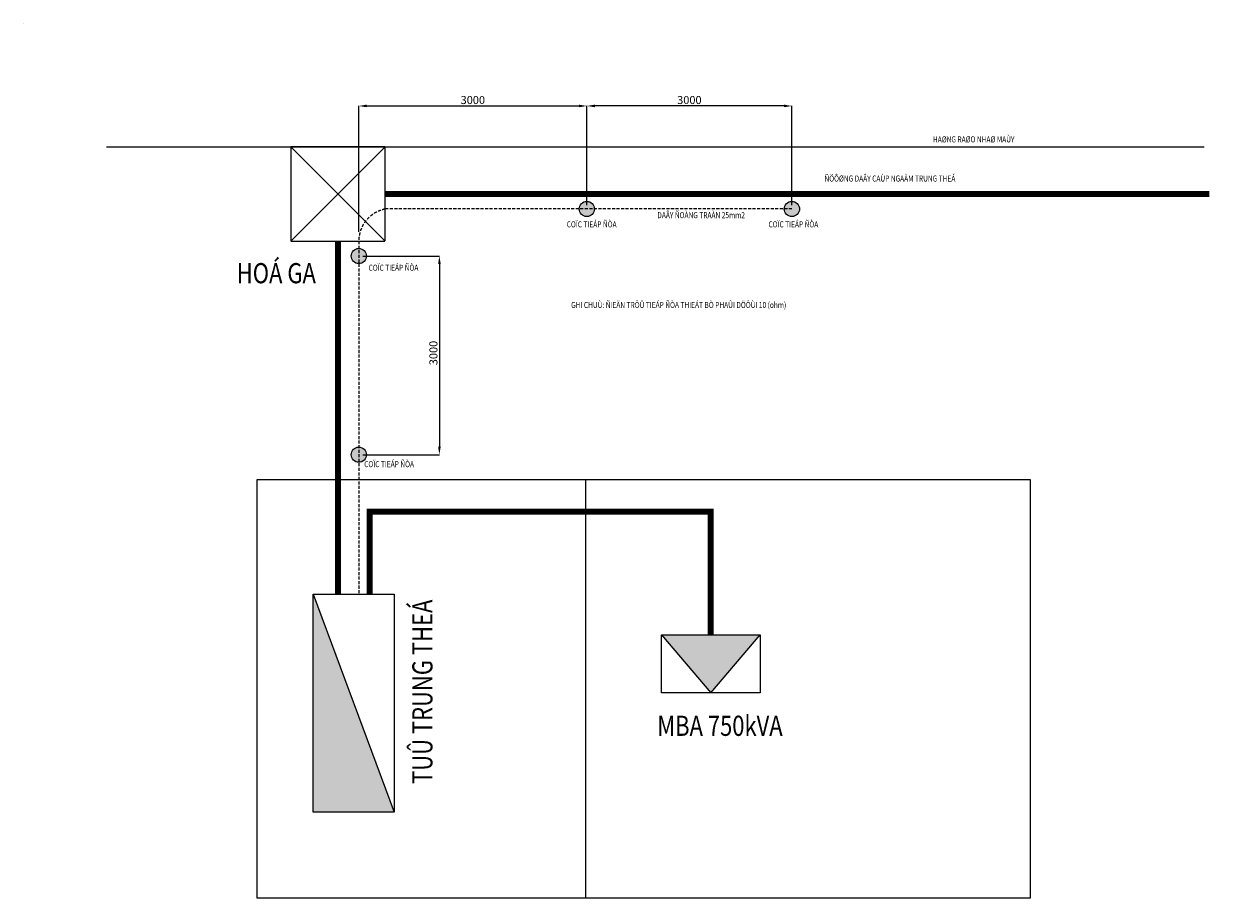
# Model space of a CAD drawing. Units: millimetres. Extents: x 384121 to 592815, y -472880 to 80901.
# Drawn here: x 403549 to 418291, y 48163 to 59016 of the extents above; entities that cross this region are included whole.
import ezdxf
from ezdxf.enums import TextEntityAlignment as Align

# ---------------------------------------------------------------- set-up
doc = ezdxf.new("R2010")
doc.units = ezdxf.units.MM
for name, pattern in [('CENTER', [2, 1.25, -0.25, 0.25, -0.25]), ('DASHED2', [0.375, 0.25, -0.125]), ('MASTER PLAN$0$HIDDEN', [0.375, 0.25, -0.125])]:
    doc.linetypes.add(name, pattern=pattern)
doc.layers.add('CHU-ANH', color=243, linetype='Continuous', lineweight=35)
doc.layers.add('HV LINE', color=1, linetype='DASHED2')
doc.layers.add('ME-E-L-CW', color=3, linetype='CENTER')
doc.styles.get("Standard").update_dxf_attribs({"font": 'VHELVCN.TTF'})
doc.styles.add('STYLE3', font='VHELVEN.TTF', dxfattribs={"width": 0.8, "height": 250})
doc.dimstyles.new('ISO-25', dxfattribs={"dimtxt": 60, "dimasz": 250, "dimexe": 1.25, "dimexo": 30, "dimgap": 60, "dimtad": 1, "dimtxsty": 'Standard', "dimcen": 2.5, "dimadec": 0, "dimazin": 0, "dimtfac": 1, "dimtmove": 0, "dimatfit": 3, "dimfxl": 1, "dimarcsym": 0})

# ---------------------------------------------------------------- blocks, each defined once
blk = doc.blocks.new('HOGA')
at = {"layer": 'HV LINE', "linetype": 'Continuous'}
for p, q in [((530846, -355924), (531846, -356924)), ((530846, -356924), (531846, -355924))]:
    blk.add_line(p, q, dxfattribs=at)
at = {"layer": 'HV LINE', "linetype": 'ByBlock'}
blk.add_lwpolyline([(530846, -356924), (531846, -356924), (531846, -355924), (530846, -355924)], close=True, dxfattribs=at)
blk = doc.blocks.new('*D431')
at = {"layer": 'Defpoints', "color": 0, "linetype": 'ByBlock', "lineweight": -2, "ltscale": 150}
for p in [(407704, 56134), (407704, 53668), (408704, 53668)]:
    blk.add_point(p, dxfattribs=at)
at = {"layer": 'ME-E-L-CW', "color": 0, "linetype": 'ByBlock', "lineweight": -2, "ltscale": 150}
for p, q in [((407754, 56134), (408706, 56134)), ((408704, 56034), (408704, 53768)), ((407754, 53668), (408706, 53668))]:
    blk.add_line(p, q, dxfattribs=at)
for points in [[(408688, 56034), (408721, 56034), (408704, 56134)], [(408688, 53768), (408721, 53768), (408704, 53668)]]:
    blk.add_solid(points, dxfattribs=at)
at = {"layer": 'ME-E-L-CW', "color": 0, "linetype": 'ByBlock', "lineweight": -2, "ltscale": 150, "insert": (408643, 54930), "char_height": 100, "attachment_point": 5, "rotation": 90}
blk.add_mtext('3000', dxfattribs=at)
blk = doc.blocks.new('*D432')
at = {"layer": 'Defpoints', "color": 0, "linetype": 'ByBlock', "lineweight": -2, "ltscale": 150}
for p in [(410534, 57996), (410534, 56717), (407704, 56384)]:
    blk.add_point(p, dxfattribs=at)
at = {"layer": 'ME-E-L-CW', "color": 0, "linetype": 'ByBlock', "lineweight": -2, "ltscale": 150}
for p, q in [((407704, 56434), (407704, 57998)), ((407804, 57996), (410434, 57996)), ((410534, 56767), (410534, 57998))]:
    blk.add_line(p, q, dxfattribs=at)
for points in [[(407804, 58013), (407804, 57980), (407704, 57996)], [(410434, 58013), (410434, 57980), (410534, 57996)]]:
    blk.add_solid(points, dxfattribs=at)
at = {"layer": 'ME-E-L-CW', "color": 0, "linetype": 'ByBlock', "lineweight": -2, "ltscale": 150, "insert": (409119, 58057), "char_height": 100, "attachment_point": 5}
blk.add_mtext('3000', dxfattribs=at)
blk = doc.blocks.new('*D433')
at = {"layer": 'Defpoints', "color": 0, "linetype": 'ByBlock', "lineweight": -2, "ltscale": 150}
for p in [(410534, 57996), (410534, 56717), (413077, 56717)]:
    blk.add_point(p, dxfattribs=at)
at = {"layer": 'ME-E-L-CW', "color": 0, "linetype": 'ByBlock', "lineweight": -2, "ltscale": 150}
for p, q in [((410534, 56767), (410534, 57998)), ((412977, 57996), (410634, 57996)), ((413077, 56767), (413077, 57998))]:
    blk.add_line(p, q, dxfattribs=at)
for points in [[(410634, 58013), (410634, 57980), (410534, 57996)], [(412977, 58013), (412977, 57980), (413077, 57996)]]:
    blk.add_solid(points, dxfattribs=at)
at = {"layer": 'ME-E-L-CW', "color": 0, "linetype": 'ByBlock', "lineweight": -2, "ltscale": 150, "insert": (411805, 58057), "char_height": 100, "attachment_point": 5}
blk.add_mtext('3000', dxfattribs=at)

msp = doc.modelspace()

# ---------------------------------------------------------------- hatches: boundary and pattern name
at = {"layer": 'ME-E-L-CW', "linetype": 'ByBlock', "ltscale": 150}
h = msp.add_hatch(color=0, dxfattribs=at)
h.set_gradient(color1=(0, 0, 255), one_color=1, tint=1)
h.paths.add_polyline_path([(415764.238, 57574.018, 1), (415601.889, 57574.018, 1)], flags=17)
edge = h.paths.add_edge_path(flags=17)
edge.add_arc((415683.064, 57574.018), 81.175, 0, 360)
at = {"layer": 'ME-E-L-CW', "linetype": 'ByBlock', "lineweight": -2, "ltscale": 150}
for points in [[(410439.288, 56717.423, 1), (410627.815, 56717.423, 1)], [(412982.8, 56717.423, 1), (413171.326, 56717.423, 1)], [(407610.073, 56133.715, 1), (407798.6, 56133.715, 1)], [(407610.073, 53668.143, 1), (407798.6, 53668.143, 1)]]:
    msp.add_hatch(color=0, dxfattribs=at).paths.add_polyline_path(points)
at = {"layer": 'ME-E-L-CW', "linetype": 'ByBlock', "ltscale": 150}
h = msp.add_hatch(color=0, dxfattribs=at)
h.set_gradient(color1=(0, 0, 255), rotation=15, one_color=1, tint=1)
h.paths.add_polyline_path([(407138.53, 49231.24), (408144.822, 49231.24), (407138.53, 51938.61)])
h.paths.add_polyline_path([(411457.781, 51433.062), (412069.81, 50713.646), (412681.839, 51433.062)])

# ---------------------------------------------------------------- linework, layer by layer
at = {"layer": 'ME-E-L-CW', "color": 0, "linetype": 'ByBlock', "ltscale": 150}
for p, q in [((403548.589, 59014.461), (403548.589, 59016.452)), ((404574.39, 57487.619), (418190.589, 57487.619)), ((406444.804, 53361.827), (416033.659, 53361.827)), ((406444.804, 48163.066), (406444.804, 53361.827)), ((410516.72, 53361.827), (410516.72, 48163.066)), ((416033.659, 53361.827), (416033.659, 48163.066)), ((407138.53, 51938.61), (408144.822, 49231.24)), ((411457.781, 51433.062), (412069.81, 50713.646)), ((412069.81, 50713.646), (412681.839, 51433.062)), ((416033.659, 48163.066), (406444.804, 48163.066))]:
    msp.add_line(p, q, dxfattribs=at)
at = {"layer": 'ME-E-L-CW', "color": 0, "linetype": 'MASTER PLAN$0$HIDDEN', "lineweight": -2, "ltscale": 150}
for p, q in [((413077.063, 56717.423), (408032.63, 56717.423)), ((407704.336, 56317.619), (407704.336, 51938.61))]:
    msp.add_line(p, q, dxfattribs=at)
at = {"layer": 'ME-E-L-CW', "color": 0, "ltscale": 150, "const_width": 75}
for points in [[(408032.63, 56902.619), (418253.51, 56902.619)], [(407447.63, 56317.619), (407447.63, 51938.61)], [(407839.595, 51938.61), (407839.595, 52961.813), (412069.81, 52961.813), (412069.81, 51433.062)]]:
    msp.add_lwpolyline(points, dxfattribs=at)
at = {"layer": 'ME-E-L-CW', "color": 0, "linetype": 'ByBlock', "ltscale": 150}
for points in [[(407138.53, 51938.61), (408144.822, 51938.61), (408144.822, 49231.24), (407138.53, 49231.24)], [(411457.781, 51433.062), (412681.839, 51433.062), (412681.839, 50713.646), (411457.781, 50713.646)]]:
    msp.add_lwpolyline(points, close=True, dxfattribs=at)
at = {"layer": 'ME-E-L-CW', "color": 0, "linetype": 'ByBlock', "lineweight": -2, "ltscale": 150}
for centre in [(410533.552, 56717.423), (413077.063, 56717.423), (407704.336, 56133.715), (407704.336, 53668.143)]:
    msp.add_circle(centre, 94.263, dxfattribs=at)
at = {"layer": 'ME-E-L-CW', "color": 0, "linetype": 'MASTER PLAN$0$HIDDEN', "lineweight": -2, "ltscale": 150}
msp.add_arc((408111.652, 56317.846), 407.316, 101.1867823, 180.031916, dxfattribs=at)

# ---------------------------------------------------------------- block references
at = {"layer": 'HV LINE', "xscale": 1.169999999925494, "yscale": 1.170000000012806, "zscale": 1.17}
msp.add_blockref('HOGA', (-214226.865, 473918.717), dxfattribs=at)

# ---------------------------------------------------------------- texts
at = {"layer": 'CHU-ANH', "color": 7, "style": 'STYLE3', "width": 0.8}
for s, height, p in [('HAØNG RAØO NHAØ MAÙY', 75, (415332.186, 57571.467)), ('ÑÖÔØNG DAÂY CAÙP NGAÀM TRUNG THEÁ ', 75, (414301.642, 57085.841)), ('DAÂY ÑOÀNG TRAÀN 25mm2', 75, (411950.932, 56631.308)), ('COÏC TIEÁP ÑÒA', 75, (410593.132, 56516.977)), ('COÏC TIEÁP ÑÒA', 75, (413095.321, 56516.977)), ('HOÁ GA', 250, (406681.206, 55888.351)), ('COÏC TIEÁP ÑÒA', 75, (408134.506, 55978.623)), ('GHI CHUÙ: ÑIEÄN TRÔÛ TIEÁP ÑÒA THIEÁT BÒ PHAÛI DÖÔÙI 10 (ohm)  ', 75, (411690.792, 55516.311)), ('COÏC TIEÁP ÑÒA', 75, (408080.345, 53540.993)), ('MBA 750kVA', 250, (412184.505, 50271.069))]:
    msp.add_text(s, height=height, dxfattribs=at).set_placement(p, align=Align.MIDDLE)
msp.add_text('TUÛ TRUNG THEÁ', height=250, rotation=90, dxfattribs=at).set_placement((408525.77, 50725.908), align=Align.MIDDLE)

# ---------------------------------------------------------------- dimensions: what is measured, and where the dimension line sits
at = {"layer": 'ME-E-L-CW', "color": 0, "linetype": 'ByBlock', "lineweight": -2, "ltscale": 150}
for p1, picture, middle in [((407704.336, 56383.715), '*D432', (409118.944, 58057.365)), ((413077.063, 56717.423), '*D433', (411805.307, 58057.365))]:
    dim = msp.add_linear_dim(base=(410533.552, 57996.298), p1=p1, p2=(410533.552, 56717.423), text='3000', dimstyle='ISO-25', override={"dimtxt": 100, "dimasz": 100, "dimexo": 50, "dimgap": 10, "dimfxl": 1.2, "dimarcsym": 1}, dxfattribs=at)
    dim.commit()
    dim.dimension.update_dxf_attribs({"geometry": picture, "text_midpoint": middle})
dim = msp.add_linear_dim(base=(408704.372, 53668.143), p1=(407704.336, 56133.715), p2=(407704.336, 53668.143), angle=90, text='3000', dimstyle='ISO-25', override={"dimtxt": 100, "dimasz": 100, "dimexo": 50, "dimgap": 10, "dimfxl": 1.2, "dimarcsym": 1}, dxfattribs=at)
dim.commit()
dim.dimension.update_dxf_attribs({"geometry": '*D431', "text_midpoint": (408704.372, 54929.857), "dimtype": 160})

doc.saveas('drawing.dxf')
